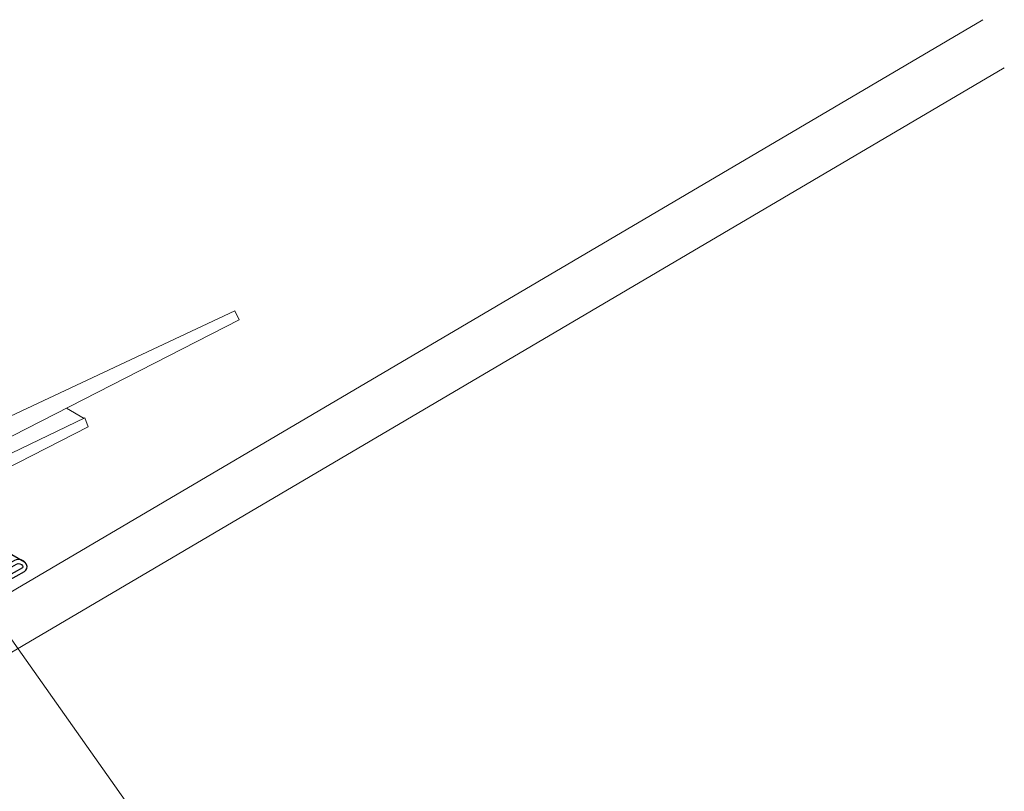
# Model space of a CAD drawing. Units: inches. Extents: x 328 to 676, y 419 to 612.
# Drawn here: x 559 to 676, y 512 to 603 of the extents above; entities that cross this region are included whole.
import ezdxf

# ---------------------------------------------------------------- set-up
doc = ezdxf.new("R2010")
doc.units = ezdxf.units.IN
doc.header["$MEASUREMENT"] = 0
for name, color, linetype in [('AXON-COPPER', 7, 'Continuous'), ('AXON-OTHER', 7, 'Continuous'), ('BASE-COPPER', 7, 'Continuous'), ('BASE-OTHER', 7, 'Continuous'), ('CDATEXT', 7, 'Continuous')]:
    doc.layers.add(name, color=color, linetype=linetype)

# ---------------------------------------------------------------- blocks, each defined once
blk = doc.blocks.new('block 26')
at = {"layer": 'AXON-OTHER', "color": 7, "lineweight": 9}
blk.add_lwpolyline([(567.09, 555.85), (565.01, 557.05)], dxfattribs=at)
blk = doc.blocks.new('block 48')
at = {"layer": 'BASE-OTHER', "color": 7, "lineweight": 9}
blk.add_lwpolyline([(584.88, 568.53), (585.37, 567.49), (528.59, 538.41), (527.39, 541.55), (584.88, 568.53)], dxfattribs=at)
blk = doc.blocks.new('block 49')
at = {"layer": 'BASE-OTHER', "color": 7, "lineweight": 9}
blk.add_lwpolyline([(483.86, 515.74), (567.17, 555.92), (567.56, 554.84), (485.06, 512.6), (483.86, 515.74)], dxfattribs=at)
blk = doc.blocks.new('block 54')
at = {"layer": 'BASE-OTHER', "color": 7, "lineweight": 9}
blk.add_lwpolyline([(675.6, 597.23), (500.6, 494.13), (497.47, 499.44), (673.07, 602.89)], dxfattribs=at)
blk = doc.blocks.new('block 63')
at = {"layer": 'AXON-COPPER', "color": 20, "lineweight": 25}
blk.add_lwpolyline([(560.08, 538.87), (553.78, 542.51)], dxfattribs=at)
blk = doc.blocks.new('block 90')
at = {"layer": 'BASE-COPPER', "color": 20, "lineweight": 25}
blk.add_open_spline([(556.92, 537.98), (556.92, 537.98), (558.9, 539.07), (558.9, 539.07), (559.38, 539.33), (559.98, 539.16), (560.25, 538.68), (560.25, 538.68), (560.29, 538.61), (560.29, 538.61), (560.45, 538.31), (560.34, 537.94), (560.05, 537.77), (560.05, 537.77), (556.09, 535.58), (556.09, 535.58), (555.89, 535.47), (555.66, 535.44), (555.44, 535.47), (555.44, 535.47), (550.64, 536.46), (550.64, 536.46), (550.52, 536.48), (550.41, 536.45), (550.3, 536.4), (550.3, 536.4), (546.72, 534.29), (546.72, 534.29), (546.32, 533.94), (546.28, 533.33), (546.62, 532.93), (546.92, 532.59), (547.41, 532.5), (547.8, 532.7), (547.8, 532.7), (551.12, 534.66), (551.12, 534.66), (551.12, 534.66), (551.37, 534.24), (551.37, 534.24), (551.37, 534.24), (548.05, 532.28), (548.05, 532.28), (547.44, 531.99), (546.71, 532.14), (546.29, 532.66), (545.77, 533.28), (545.86, 534.2), (546.48, 534.71), (546.48, 534.71), (550.06, 536.82), (550.06, 536.82), (550.26, 536.93), (550.49, 536.97), (550.72, 536.94), (550.72, 536.94), (555.52, 535.95), (555.52, 535.95), (555.63, 535.93), (555.75, 535.95), (555.85, 536.01), (555.85, 536.01), (559.81, 538.2), (559.81, 538.2), (559.87, 538.23), (559.9, 538.31), (559.86, 538.38), (559.86, 538.38), (559.82, 538.45), (559.82, 538.45), (559.69, 538.69), (559.38, 538.78), (559.14, 538.64), (559.14, 538.64), (557.16, 537.55), (557.16, 537.55), (557.16, 537.55), (556.92, 537.98), (556.92, 537.98)], degree=3, knots=[0, 0, 0, 0, 1, 1, 1, 2, 2, 2, 3, 3, 3, 4, 4, 4, 5, 5, 5, 6, 6, 6, 7, 7, 7, 8, 8, 8, 9, 9, 9, 10, 10, 10, 11, 11, 11, 12, 12, 12, 13, 13, 13, 14, 14, 14, 15, 15, 15, 16, 16, 16, 17, 17, 17, 18, 18, 18, 19, 19, 19, 20, 20, 20, 21, 21, 21, 22, 22, 22, 23, 23, 23, 24, 24, 24, 25, 25, 25, 26, 26, 26, 26], dxfattribs=at)
blk = doc.blocks.new('block 110')
at = {"layer": 'CDATEXT', "color": 250, "lineweight": 18}
blk.add_lwpolyline([(575.84, 497.28), (581.46, 497.28), (552.59, 538.15)], dxfattribs=at)

msp = doc.modelspace()

# ---------------------------------------------------------------- block references
at = {"layer": 'AXON-COPPER'}
msp.add_blockref('block 63', (0, 0), dxfattribs=at)
at = {"layer": 'AXON-OTHER'}
msp.add_blockref('block 26', (0, 0), dxfattribs=at)
at = {"layer": 'BASE-COPPER'}
msp.add_blockref('block 90', (0, 0), dxfattribs=at)
at = {"layer": 'BASE-OTHER'}
for name in ['block 54', 'block 48', 'block 49']:
    msp.add_blockref(name, (0, 0), dxfattribs=at)
at = {"layer": 'CDATEXT'}
msp.add_blockref('block 110', (0, 0), dxfattribs=at)

doc.saveas('drawing.dxf')
